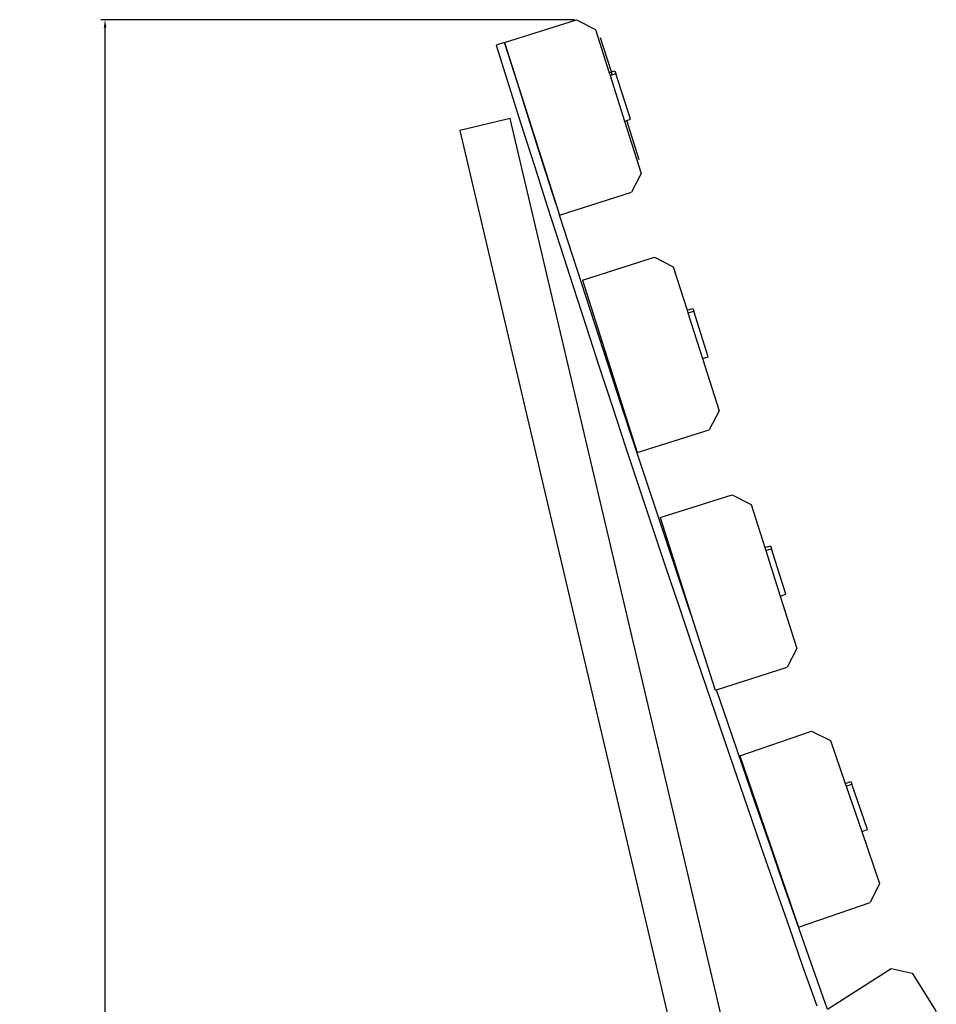
# Model space of a CAD drawing. Units: millimetres. Extents: x 2259 to 4822, y 1737 to 3613.
# Drawn here: x 4136 to 4418, y 3202 to 3505 of the extents above; entities that cross this region are included whole.
import ezdxf

# ---------------------------------------------------------------- set-up
doc = ezdxf.new("R2010")
doc.units = ezdxf.units.MM
doc.styles.get("Standard").update_dxf_attribs({"font": 'arial.ttf'})
doc.dimstyles.new('ISO-25', dxfattribs={"dimtxt": 22, "dimasz": 2.5, "dimexe": 1.25, "dimexo": 0.625, "dimtad": 1, "dimdec": 0, "dimtxsty": 'Standard', "dimcen": 2.5, "dimadec": 0, "dimazin": 0, "dimtfac": 1, "dimtdec": 0, "dimtmove": 0, "dimatfit": 3, "dimfxl": 0, "dimarcsym": 0})

# ---------------------------------------------------------------- blocks, each defined once
blk = doc.blocks.new('*D6')
at = {"color": 0, "lineweight": -2}
for p, q in [((4306.67, 3505.45), (4160.78, 3505.45)), ((4162.03, 2757.89), (4162.03, 3502.95)), ((4248.83, 2755.39), (4160.78, 2755.39))]:
    blk.add_line(p, q, dxfattribs=at)
at = {"color": 0}
for points in [[(4161.61, 3502.95), (4162.45, 3502.95), (4162.03, 3505.45)], [(4161.61, 2757.89), (4162.45, 2757.89), (4162.03, 2755.39)]]:
    blk.add_solid(points, dxfattribs=at)
at = {"layer": 'Defpoints', "color": 0}
for p in [(4162.03, 3505.45), (4307.29, 3505.45), (4249.45, 2755.39)]:
    blk.add_point(p, dxfattribs=at)
at = {"color": 0, "insert": (4150.17, 3130.42), "char_height": 22, "attachment_point": 5, "rotation": 90}
blk.add_mtext('750', dxfattribs=at)

msp = doc.modelspace()

# ---------------------------------------------------------------- linework, layer by layer
for p, q in [((4285.14, 3498.41), (4307.29, 3505.45)), ((4307.29, 3505.45), (4313.13, 3502.43)), ((4313.13, 3502.43), (4317.36, 3489.13)), ((4285.14, 3498.41), (4282.51, 3497.58)), ((4285.14, 3498.41), (4300.88, 3448.86)), ((4289.05, 3486.01), (4285.14, 3498.41)), ((4318.01, 3489.34), (4314.68, 3499.82)), ((4282.51, 3497.58), (4286.42, 3485.18)), ((4317.36, 3489.13), (4318.01, 3489.34)), ((4317.36, 3489.13), (4317.64, 3488.26)), ((4318.01, 3489.34), (4319.13, 3489.7)), ((4318.29, 3488.47), (4318.01, 3489.34)), ((4318.29, 3488.47), (4319.41, 3488.83)), ((4319.13, 3489.7), (4319.41, 3488.83)), ((4323.88, 3474.77), (4319.41, 3488.83)), ((4292.98, 3473.62), (4289.05, 3486.01)), ((4317.64, 3488.26), (4318.29, 3488.47)), ((4317.64, 3488.26), (4322.11, 3474.2)), ((4286.42, 3485.18), (4290.35, 3472.79)), ((4286.87, 3474.99), (4271.3, 3471.33)), ((4390.72, 3033.71), (4286.87, 3474.99)), ((4296.92, 3461.24), (4292.98, 3473.62)), ((4322.11, 3474.2), (4322.76, 3474.4)), ((4322.11, 3474.2), (4327.22, 3458.11)), ((4322.76, 3474.4), (4323.88, 3474.77)), ((4326.62, 3462.26), (4322.76, 3474.4)), ((4271.3, 3471.33), (4377.19, 3021.15)), ((4290.35, 3472.79), (4294.29, 3460.4)), ((4300.88, 3448.86), (4296.92, 3461.24)), ((4294.29, 3460.4), (4298.26, 3448.02)), ((4327.22, 3458.11), (4324.2, 3452.27)), ((4302.04, 3445.23), (4324.2, 3452.27)), ((4298.26, 3448.02), (4302.24, 3435.64)), ((4300.88, 3448.86), (4302.04, 3445.23)), ((4312.88, 3411.76), (4302.04, 3445.23)), ((4302.24, 3435.64), (4306.24, 3423.27)), ((4309.11, 3425.24), (4331.27, 3432.28)), ((4331.27, 3432.28), (4337.11, 3429.26)), ((4337.11, 3429.26), (4341.33, 3415.96)), ((4309.11, 3425.24), (4326.01, 3372.06)), ((4306.24, 3423.27), (4310.26, 3410.91)), ((4341.33, 3415.96), (4343.11, 3416.52)), ((4341.33, 3415.96), (4341.61, 3415.09)), ((4343.11, 3416.52), (4343.38, 3415.65)), ((4341.61, 3415.09), (4343.38, 3415.65)), ((4341.61, 3415.09), (4346.08, 3401.03)), ((4347.85, 3401.59), (4343.38, 3415.65)), ((4310.26, 3410.91), (4314.29, 3398.55)), ((4316.92, 3399.41), (4312.88, 3411.76)), ((4346.08, 3401.03), (4347.85, 3401.59)), ((4346.08, 3401.03), (4351.19, 3384.94)), ((4314.29, 3398.55), (4318.35, 3386.2)), ((4320.97, 3387.06), (4316.92, 3399.41)), ((4318.35, 3386.2), (4322.42, 3373.85)), ((4325.04, 3374.72), (4320.97, 3387.06)), ((4351.19, 3384.94), (4348.17, 3379.1)), ((4326.01, 3372.06), (4348.17, 3379.1)), ((4322.42, 3373.85), (4326.51, 3361.51)), ((4329.13, 3362.38), (4325.04, 3374.72)), ((4326.51, 3361.51), (4330.61, 3349.18)), ((4333.23, 3350.05), (4329.13, 3362.38)), ((4333.08, 3352.06), (4355.24, 3359.11)), ((4355.24, 3359.11), (4361.08, 3356.08)), ((4361.08, 3356.08), (4365.3, 3342.79)), ((4333.08, 3352.06), (4342.53, 3322.33)), ((4330.61, 3349.18), (4334.74, 3336.85)), ((4337.35, 3337.72), (4333.23, 3350.05)), ((4365.3, 3342.79), (4367.08, 3343.35)), ((4367.08, 3343.35), (4367.35, 3342.48)), ((4365.3, 3342.79), (4365.58, 3341.92)), ((4365.58, 3341.92), (4367.35, 3342.48)), ((4365.58, 3341.92), (4370.05, 3327.86)), ((4371.82, 3328.42), (4367.35, 3342.48)), ((4341.49, 3325.4), (4337.35, 3337.72)), ((4334.74, 3336.85), (4338.88, 3324.52)), ((4370.05, 3327.86), (4371.82, 3328.42)), ((4370.05, 3327.86), (4375.16, 3311.77)), ((4342.53, 3322.33), (4341.49, 3325.4)), ((4338.88, 3324.52), (4343.04, 3312.21)), ((4342.53, 3322.33), (4349.98, 3298.88)), ((4343.04, 3312.21), (4347.22, 3299.9)), ((4375.16, 3311.77), (4372.14, 3305.93)), ((4350.43, 3299.03), (4372.14, 3305.93)), ((4347.22, 3299.9), (4351.41, 3287.59)), ((4349.98, 3298.88), (4350.43, 3299.03)), ((4354.02, 3288.48), (4350.43, 3299.03)), ((4358.23, 3276.19), (4354.02, 3288.48)), ((4351.41, 3287.59), (4355.62, 3275.29)), ((4357.64, 3278.7), (4379.64, 3286.23)), ((4379.64, 3286.23), (4385.54, 3283.34)), ((4385.54, 3283.34), (4390.07, 3270.14)), ((4357.64, 3278.7), (4375.72, 3225.91)), ((4362.46, 3263.9), (4358.23, 3276.19)), ((4355.62, 3275.29), (4359.85, 3263)), ((4390.07, 3270.14), (4391.82, 3270.74)), ((4390.07, 3270.14), (4390.36, 3269.27)), ((4391.82, 3270.74), (4392.12, 3269.88)), ((4390.36, 3269.27), (4392.12, 3269.88)), ((4390.36, 3269.27), (4395.14, 3255.32)), ((4396.9, 3255.92), (4392.12, 3269.88)), ((4359.85, 3263), (4364.1, 3250.71)), ((4366.71, 3251.61), (4362.46, 3263.9)), ((4395.14, 3255.32), (4396.9, 3255.92)), ((4395.14, 3255.32), (4400.61, 3239.34)), ((4364.1, 3250.71), (4368.37, 3238.43)), ((4370.97, 3239.34), (4366.71, 3251.61)), ((4368.37, 3238.43), (4372.65, 3226.15)), ((4375.25, 3227.06), (4370.97, 3239.34)), ((4400.61, 3239.34), (4397.72, 3233.44)), ((4375.72, 3225.91), (4397.72, 3233.44)), ((4372.65, 3226.15), (4376.95, 3213.89)), ((4379.55, 3214.8), (4375.25, 3227.06)), ((4376.95, 3213.89), (4381.27, 3201.62)), ((4383.85, 3202.58), (4379.55, 3214.8)), ((4384.6, 3200.65), (4404.23, 3213.12)), ((4404.23, 3213.12), (4410.65, 3211.68)), ((4410.65, 3211.68), (4418.13, 3199.91)), ((4384.6, 3200.65), (4383.85, 3202.58))]:
    msp.add_line(p, q)

# ---------------------------------------------------------------- dimensions: what is measured, and where the dimension line sits
dim = msp.add_linear_dim(base=(4162.03, 3505.45), p1=(4249.45, 2755.39), p2=(4307.29, 3505.45), angle=90, dimstyle='ISO-25')
dim.commit()
dim.dimension.update_dxf_attribs({"geometry": '*D6', "text_midpoint": (4150.17, 3130.42)})

doc.saveas('drawing.dxf')
